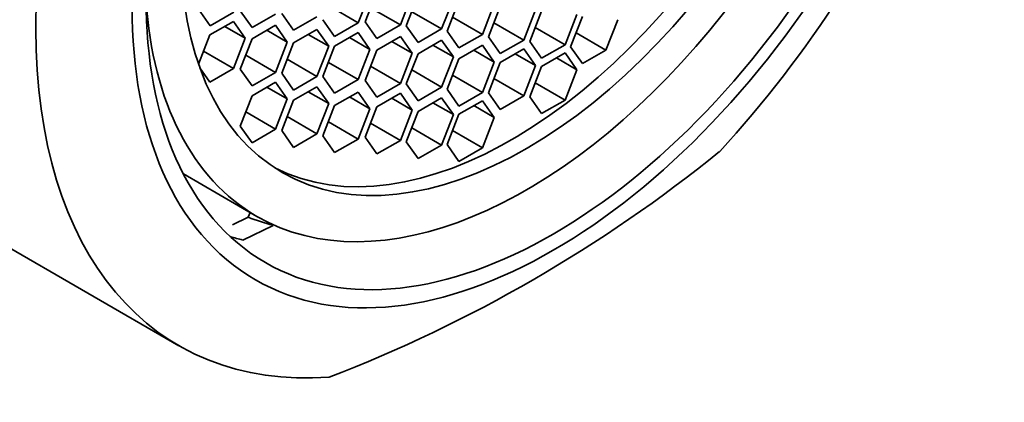
# Model space of a CAD drawing. Units: millimetres. Extents: x 0 to 1478, y 0 to 1758.
# Drawn here: x 1139 to 1156, y 632 to 638 of the extents above; entities that cross this region are included whole.
import ezdxf
from ezdxf import colors
from ezdxf.entities.mleader import LeaderData, LeaderLine
from ezdxf.math import Vec2, Vec3

# ---------------------------------------------------------------- set-up
doc = ezdxf.new("R2010")
doc.units = ezdxf.units.MM
doc.layers.add('DV6_Défaut', color=7, linetype='Continuous')
doc.layers.add('Défaut', color=7, linetype='Continuous')

# ---------------------------------------------------------------- blocks, each defined once
blk = doc.blocks.new('_DOT')
at = {"color": 0}
blk.add_line((0, 0), (-1, 0), dxfattribs=at)
at = {"color": 0, "const_width": 0.333}
blk.add_lwpolyline([(-0.1665, 0, 1), (0.1665, 0, 1)], format="xyb", close=True, dxfattribs=at)
blk = doc.blocks.new('SE5')
at = {"layer": 'DV6_Défaut', "color": 7, "linetype": 'Continuous', "lineweight": 35}
for p, q in [((1145.098, 638.159), (1145.303, 638.685)), ((1145.423, 638.705), (1145.219, 638.179)), ((1145.831, 638.124), (1146.035, 638.651)), ((1146.139, 638.634), (1145.934, 638.107)), ((1144.581, 638.458), (1145.098, 638.159)), ((1146.547, 638.053), (1146.751, 638.579)), ((1146.848, 638.541), (1146.644, 638.015)), ((1147.256, 637.96), (1147.461, 638.487)), ((1142.326, 638.399), (1142.53, 638.108)), ((1142.53, 638.108), (1142.938, 638.344)), ((1143.051, 638.367), (1143.255, 638.077)), ((1143.255, 638.077), (1143.664, 638.313)), ((1143.77, 638.32), (1143.974, 638.03)), ((1145.313, 638.423), (1145.831, 638.124)), ((1146.029, 638.352), (1146.547, 638.053)), ((1147.566, 638.443), (1147.361, 637.916)), ((1147.974, 637.862), (1148.178, 638.388)), ((1148.283, 638.362), (1148.079, 637.836)), ((1148.691, 637.781), (1148.895, 638.307)), ((1142.932, 638.185), (1142.524, 637.949)), ((1143.136, 637.894), (1142.932, 638.185)), ((1143.664, 638.117), (1143.255, 637.881)), ((1143.868, 637.826), (1143.664, 638.117)), ((1143.974, 638.03), (1144.383, 638.266)), ((1144.486, 638.214), (1144.69, 637.924)), ((1144.69, 637.924), (1145.098, 638.159)), ((1145.219, 638.179), (1145.423, 637.889)), ((1145.423, 637.889), (1145.831, 638.124)), ((1145.934, 638.107), (1146.139, 637.817)), ((1146.739, 638.259), (1147.256, 637.96)), ((1147.456, 638.161), (1147.974, 637.862)), ((1148.992, 638.269), (1148.788, 637.743)), ((1149.401, 637.688), (1149.605, 638.214)), ((1142.524, 637.949), (1142.327, 637.443)), ((1142.782, 638.099), (1143.136, 637.894)), ((1143.514, 638.031), (1143.868, 637.826)), ((1144.383, 638.046), (1143.974, 637.811)), ((1144.233, 637.96), (1144.587, 637.756)), ((1144.587, 637.756), (1144.383, 638.046)), ((1145.098, 637.99), (1144.69, 637.755)), ((1145.303, 637.7), (1145.098, 637.99)), ((1146.139, 637.817), (1146.547, 638.053)), ((1146.644, 638.015), (1146.848, 637.725)), ((1146.848, 637.725), (1147.256, 637.96)), ((1148.173, 638.08), (1148.691, 637.781)), ((1148.883, 637.987), (1149.401, 637.688)), ((1142.932, 637.368), (1143.136, 637.894)), ((1143.255, 637.881), (1143.051, 637.355)), ((1143.664, 637.3), (1143.868, 637.826)), ((1143.974, 637.811), (1143.77, 637.284)), ((1144.949, 637.904), (1145.303, 637.7)), ((1145.831, 637.924), (1145.423, 637.688)), ((1145.682, 637.838), (1146.035, 637.634)), ((1146.035, 637.634), (1145.831, 637.924)), ((1146.547, 637.86), (1146.139, 637.625)), ((1146.397, 637.774), (1146.751, 637.57)), ((1146.751, 637.57), (1146.547, 637.86)), ((1147.256, 637.77), (1146.848, 637.534)), ((1147.461, 637.479), (1147.256, 637.77)), ((1147.361, 637.916), (1147.566, 637.626)), ((1147.566, 637.626), (1147.974, 637.862)), ((1148.079, 637.836), (1148.283, 637.546)), ((1148.283, 637.546), (1148.691, 637.781)), ((1142.414, 637.667), (1142.932, 637.368)), ((1143.146, 637.599), (1143.664, 637.3)), ((1144.383, 637.23), (1144.587, 637.756)), ((1144.69, 637.755), (1144.486, 637.229)), ((1145.098, 637.174), (1145.303, 637.7)), ((1145.423, 637.688), (1145.219, 637.162)), ((1145.831, 637.108), (1146.035, 637.634)), ((1146.139, 637.625), (1145.934, 637.099)), ((1147.107, 637.683), (1147.461, 637.479)), ((1147.974, 637.71), (1147.566, 637.474)), ((1147.824, 637.623), (1148.178, 637.419)), ((1148.178, 637.419), (1147.974, 637.71)), ((1148.691, 637.637), (1148.283, 637.402)), ((1148.895, 637.347), (1148.691, 637.637)), ((1148.788, 637.743), (1148.992, 637.452)), ((1148.992, 637.452), (1149.401, 637.688)), ((1143.865, 637.529), (1144.383, 637.23)), ((1144.581, 637.473), (1145.098, 637.174)), ((1146.547, 637.044), (1146.751, 637.57)), ((1146.848, 637.534), (1146.644, 637.008)), ((1147.256, 636.953), (1147.461, 637.479)), ((1147.566, 637.474), (1147.361, 636.948)), ((1147.974, 636.893), (1148.178, 637.419)), ((1148.542, 637.551), (1148.895, 637.347)), ((1142.349, 637.381), (1142.524, 637.133)), ((1142.524, 637.133), (1142.932, 637.368)), ((1143.051, 637.355), (1143.255, 637.065)), ((1143.255, 637.065), (1143.664, 637.3)), ((1143.77, 637.284), (1143.974, 636.994)), ((1145.313, 637.406), (1145.831, 637.108)), ((1146.029, 637.343), (1146.547, 637.044)), ((1146.739, 637.252), (1147.256, 636.953)), ((1148.283, 637.402), (1148.079, 636.876)), ((1148.691, 636.821), (1148.895, 637.347)), ((1143.664, 637.131), (1143.255, 636.896)), ((1143.868, 636.841), (1143.664, 637.131)), ((1143.974, 636.994), (1144.383, 637.23)), ((1144.486, 637.229), (1144.69, 636.938)), ((1144.69, 636.938), (1145.098, 637.174)), ((1145.219, 637.162), (1145.423, 636.872)), ((1145.423, 636.872), (1145.831, 637.108)), ((1145.934, 637.099), (1146.139, 636.808)), ((1147.456, 637.192), (1147.974, 636.893)), ((1148.173, 637.12), (1148.691, 636.821)), ((1143.514, 637.045), (1143.868, 636.841)), ((1144.383, 637.052), (1143.974, 636.816)), ((1144.233, 636.965), (1144.587, 636.761)), ((1144.587, 636.761), (1144.383, 637.052)), ((1145.098, 636.96), (1144.69, 636.725)), ((1145.303, 636.67), (1145.098, 636.96)), ((1145.831, 636.937), (1145.423, 636.702)), ((1146.035, 636.647), (1145.831, 636.937)), ((1146.139, 636.808), (1146.547, 637.044)), ((1146.644, 637.008), (1146.848, 636.717)), ((1146.848, 636.717), (1147.256, 636.953)), ((1147.361, 636.948), (1147.566, 636.658)), ((1143.255, 636.896), (1143.051, 636.37)), ((1143.664, 636.315), (1143.868, 636.841)), ((1143.974, 636.816), (1143.77, 636.29)), ((1144.383, 636.235), (1144.587, 636.761)), ((1144.949, 636.874), (1145.303, 636.67)), ((1145.682, 636.851), (1146.035, 636.647)), ((1146.547, 636.857), (1146.139, 636.621)), ((1146.397, 636.771), (1146.751, 636.567)), ((1146.751, 636.567), (1146.547, 636.857)), ((1147.256, 636.809), (1146.848, 636.573)), ((1147.461, 636.519), (1147.256, 636.809)), ((1147.566, 636.658), (1147.974, 636.893)), ((1148.079, 636.876), (1148.283, 636.585)), ((1148.283, 636.585), (1148.691, 636.821)), ((1143.146, 636.614), (1143.664, 636.315)), ((1144.69, 636.725), (1144.486, 636.199)), ((1145.098, 636.144), (1145.303, 636.67)), ((1145.423, 636.702), (1145.219, 636.176)), ((1145.831, 636.121), (1146.035, 636.647)), ((1146.139, 636.621), (1145.934, 636.095)), ((1146.547, 636.04), (1146.751, 636.567)), ((1146.848, 636.573), (1146.644, 636.047)), ((1147.107, 636.723), (1147.461, 636.519)), ((1143.865, 636.534), (1144.383, 636.235)), ((1144.581, 636.443), (1145.098, 636.144)), ((1145.313, 636.42), (1145.831, 636.121)), ((1147.256, 635.993), (1147.461, 636.519)), ((1143.051, 636.37), (1143.255, 636.079)), ((1143.255, 636.079), (1143.664, 636.315)), ((1143.77, 636.29), (1143.974, 636)), ((1143.974, 636), (1144.383, 636.235)), ((1146.029, 636.339), (1146.547, 636.04)), ((1146.739, 636.291), (1147.256, 635.993)), ((1144.486, 636.199), (1144.69, 635.908)), ((1144.69, 635.908), (1145.098, 636.144)), ((1145.219, 636.176), (1145.423, 635.885)), ((1145.423, 635.885), (1145.831, 636.121)), ((1145.934, 636.095), (1146.139, 635.805)), ((1146.139, 635.805), (1146.547, 636.04)), ((1146.644, 636.047), (1146.848, 635.757)), ((1146.848, 635.757), (1147.256, 635.993)), ((1136.264, 635.862), (1141.985, 632.559)), ((1142.064, 635.539), (1143.341, 634.801)), ((1143.223, 634.87), (1143.19, 634.787)), ((1142.915, 634.653), (1143.19, 634.787)), ((1143.62, 634.647), (1143.097, 634.392)), ((1143.623, 634.657), (1143.62, 634.647))]:
    blk.add_line(p, q, dxfattribs=at)
blk.add_arc((1135.572, 655.469), 25.132, 291.0362, 308.9638, dxfattribs=at)
for centre, major_axis, start_param, end_param in [((1142.264, 646.254), (-6.375, -11.042), 2.796891, 6.283185), ((1142.264, 646.254), (6, 10.392), 0, 3.141593), ((1142.264, 646.254), (6, 10.392), 0, 3.141593), ((1147.985, 642.952), (-6, -10.392), 1.196536, 3.515853), ((1148.031, 642.925), (-4.69, -8.123), 0, 3.853757), ((1147.77, 643.076), (-4.25, -7.361), 0.030735, 3.110858), ((1147.985, 642.952), (6, 10.392), 1.196536, 3.515853), ((1148.031, 642.925), (-4.69, -8.123), 5.571021, 6.283185), ((1147.536, 643.211), (-4.75, -8.227), 0.081883, 0.162986), ((1147.182, 643.415), (-5, -8.66), 0.130838, 0.169506)]:
    blk.add_ellipse(centre, major_axis=major_axis, ratio=0.57735, start_param=start_param, end_param=end_param, dxfattribs=at)
for centre, major_axis in [((1148.487, 642.661), (5.172, 8.959)), ((1148.487, 642.661), (5, 8.66)), ((1148.031, 642.925), (-4.25, -7.361))]:
    blk.add_ellipse(centre, major_axis=major_axis, ratio=0.57735, dxfattribs=at)

msp = doc.modelspace()

# ---------------------------------------------------------------- block references
at = {"layer": 'Défaut'}
msp.add_blockref('SE5', (0, 0), dxfattribs=at)

# ---------------------------------------------------------------- leaders
at = {"layer": 'Défaut', "color": 7, "linetype": 'Continuous', "lineweight": 18}
ml = msp.add_multileader_mtext('Standard', dxfattribs=at)
ml.set_content('{\\pxsm0.9;\\fSolid Edge ISO|b1||i0||c0|p34;\\W1.;03/01/2017\\P}', color=256)
ml.set_leader_properties()
ml.set_arrow_properties(name='DOT')
ml.build(insert=Vec2(0, 0))
ml.multileader.update_dxf_attribs({"leader_type": 0, "dogleg_length": 0, "arrow_head_size": 12})
ctx = ml.context
ctx.base_point, ctx.char_height, ctx.arrow_head_size, ctx.landing_gap_size = Vec3(1390.407, 1750.708), 12, 12, 4.2
notes = []
notes.append((ctx, [(0, (0, 0, 0), (0, 0), (1, 0), 1, [])]))
ctx.mtext.insert = Vec3(1392.407, 1756.828)
for ctx, leaders in notes:
    for number, flags, end, landing, length, lines in leaders:
        leader = LeaderData()
        leader.index, (leader.has_last_leader_line, leader.has_dogleg_vector, leader.attachment_direction) = number, flags
        leader.last_leader_point, leader.dogleg_vector, leader.dogleg_length = Vec3(end), Vec3(landing), length
        for number, points, colour, breaks in lines:
            line = LeaderLine()
            line.index, line.vertices, line.color, line.breaks = number, Vec3.list(points), colors.encode_raw_color(colour), breaks
            leader.lines.append(line)
        ctx.leaders.append(leader)

doc.saveas('drawing.dxf')
